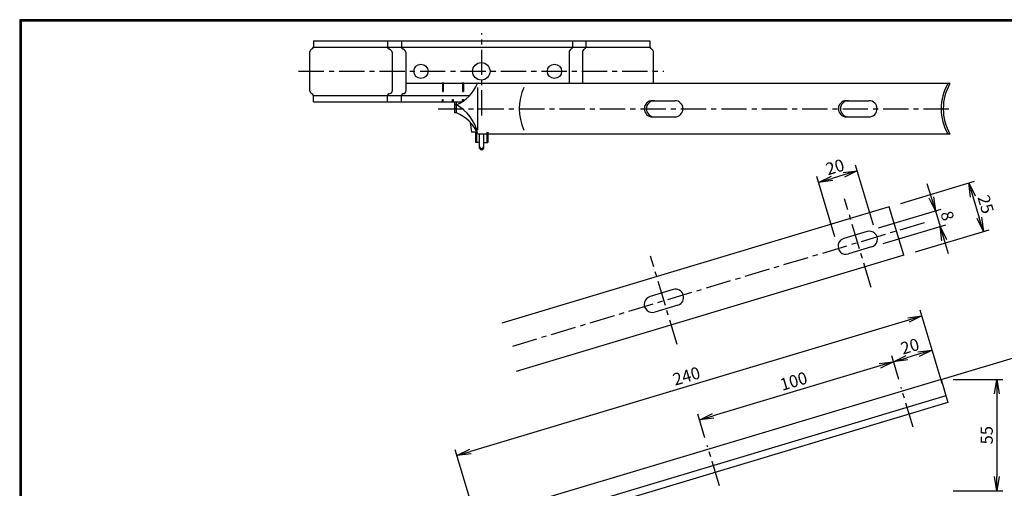
# Model space of a CAD drawing. Extents: x 10 to 808, y 14 to 565.
# Drawn here: x 10 to 497, y 334 to 565 of the extents above; entities that cross this region are included whole.
import ezdxf

# ---------------------------------------------------------------- set-up
doc = ezdxf.new("R2010")
doc.units = 0
doc.header["$LTSCALE"] = 2
doc.linetypes.add('CENTER', pattern=[2, 1.25, -0.25, 0.25, -0.25])
doc.layers.get('0').update_dxf_attribs({"linetype": 'CONTINUOUS'})
doc.layers.get('DEFPOINTS').update_dxf_attribs({"linetype": 'CONTINUOUS'})
for name, color, linetype in [('CENTER L', 1, 'CENTER'), ('SEIHIN', 3, 'CONTINUOUS'), ('SUNPOU', 4, 'CONTINUOUS'), ('ZUWAKU', 7, 'CONTINUOUS')]:
    doc.layers.add(name, color=color, linetype=linetype)
doc.styles.get("Standard").update_dxf_attribs({"font": 'TXT', "bigfont": 'bigfont.shx'})
doc.dimstyles.get("Standard").update_dxf_attribs({"dimtxt": 0.18, "dimasz": 0.18, "dimexe": 0.18, "dimexo": 0.0625, "dimgap": 0.09, "dimtad": 0, "dimtih": 1, "dimtoh": 1, "dimdec": 4, "dimzin": 0, "dimdsep": 46, "dimtxsty": 'Standard', "dimcen": 0.09, "dimadec": 0, "dimazin": 0, "dimtfac": 1, "dimtdec": 4, "dimtofl": 0, "dimtmove": 0, "dimatfit": 3, "dimfxl": 0, "dimtolj": 1, "dimtzin": 0, "dimarcsym": 0})

# ---------------------------------------------------------------- blocks, each defined once
blk = doc.blocks.new('_OPEN')
at = {"color": 0, "linetype": 'ByBlock'}
for p, q in [((-1, 0.167), (0, 0)), ((0, 0), (-1, -0.167)), ((0, 0), (-1, 0))]:
    blk.add_line(p, q, dxfattribs=at)
blk = doc.blocks.new('*D2')
at = {"layer": 'DEFPOINTS', "color": 0, "linetype": 'Continuous'}
for p in [(467.8, 379.86), (226.19, 349.98), (237.92, 310.89)]:
    blk.add_point(p, dxfattribs=at)
at = {"layer": 'SUNPOU', "color": 4, "linetype": 'Continuous', "lineweight": -2}
for p, q in [((466.07, 385.6), (455.21, 421.82)), ((449.36, 416.94), (232.89, 351.99)), ((236.19, 316.64), (225.33, 352.85))]:
    blk.add_line(p, q, dxfattribs=at)
at = {"layer": 'SUNPOU', "color": 4, "linetype": 'Continuous', "lineweight": -2, "xscale": 7, "yscale": 7, "zscale": 7}
for p, rotation in [((456.07, 418.95), 16.69993123266031), ((226.19, 349.98), 196.6999312326603)]:
    blk.add_blockref('_OPEN', p, dxfattribs=dict(at, rotation=rotation))
at = {"layer": 'SUNPOU', "color": 4, "linetype": 'Continuous', "insert": (339.69, 389.25), "char_height": 6, "attachment_point": 5, "rotation": 16.6999}
blk.add_mtext('\\A1;240', dxfattribs=at)
blk = doc.blocks.new('*D3')
at = {"layer": 'DEFPOINTS', "color": 0, "linetype": 'Continuous'}
for p in [(446.34, 381.77), (346.2, 367.57), (350.56, 353.04)]:
    blk.add_point(p, dxfattribs=at)
at = {"layer": 'SUNPOU', "color": 4, "linetype": 'Continuous'}
for p, q in [((435.28, 394.29), (352.9, 369.58)), ((348.83, 358.78), (345.34, 370.44))]:
    blk.add_line(p, q, dxfattribs=at)
at = {"layer": 'SUNPOU', "color": 4, "linetype": 'Continuous', "xscale": 7, "yscale": 7, "zscale": 7}
for p, rotation in [((441.98, 396.3), 16.69993899999836), ((346.2, 367.57), 196.6999389999983)]:
    blk.add_blockref('_OPEN', p, dxfattribs=dict(at, rotation=rotation))
at = {"layer": 'SUNPOU', "color": 4, "linetype": 'Continuous', "insert": (392.65, 386.73), "char_height": 6, "attachment_point": 5, "rotation": 16.6999}
blk.add_mtext('\\A1;100', dxfattribs=at)
blk = doc.blocks.new('*D4')
at = {"layer": 'DEFPOINTS', "color": 0, "linetype": 'Continuous'}
for p in [(404.95, 484.93), (433.9, 458.02), (414.75, 452.27)]:
    blk.add_point(p, dxfattribs=at)
at = {"layer": 'SUNPOU', "color": 4, "linetype": 'Continuous', "lineweight": -2}
for p, q in [((432.18, 463.77), (423.25, 493.55)), ((413.02, 458.02), (404.09, 487.8)), ((417.4, 488.66), (411.66, 486.94))]:
    blk.add_line(p, q, dxfattribs=at)
at = {"layer": 'SUNPOU', "color": 4, "linetype": 'Continuous', "lineweight": -2, "xscale": 7, "yscale": 7, "zscale": 7}
for p, rotation in [((424.11, 490.67), 16.69990525442323), ((404.95, 484.93), 196.6999052544232)]:
    blk.add_blockref('_OPEN', p, dxfattribs=dict(at, rotation=rotation))
at = {"layer": 'SUNPOU', "color": 4, "linetype": 'Continuous', "insert": (413.09, 492.59), "char_height": 6, "attachment_point": 5, "rotation": 16.6999}
blk.add_mtext('\\A1;20', dxfattribs=at)
blk = doc.blocks.new('*D16')
at = {"layer": 'DEFPOINTS', "color": 0, "linetype": 'Continuous'}
for p in [(465.5, 387.52), (465.5, 332.52), (493.08, 332.52)]:
    blk.add_point(p, dxfattribs=at)
at = {"layer": 'SUNPOU', "color": 4, "linetype": 'Continuous', "lineweight": -2}
for p, q in [((471.5, 387.52), (496.08, 387.52)), ((493.08, 380.52), (493.08, 339.52)), ((471.5, 332.52), (496.08, 332.52))]:
    blk.add_line(p, q, dxfattribs=at)
at = {"layer": 'SUNPOU', "color": 4, "linetype": 'Continuous', "lineweight": -2, "xscale": 7, "yscale": 7, "zscale": 7}
for p, rotation in [((493.08, 387.52), 90), ((493.08, 332.52), 270)]:
    blk.add_blockref('_OPEN', p, dxfattribs=dict(at, rotation=rotation))
at = {"layer": 'SUNPOU', "color": 4, "linetype": 'Continuous', "insert": (488.08, 360.02), "char_height": 6, "attachment_point": 5, "rotation": 90}
blk.add_mtext('\\A1;55', dxfattribs=at)
blk = doc.blocks.new('*D17')
at = {"layer": 'DEFPOINTS', "color": 0, "linetype": 'Continuous'}
for p in [(441.98, 396.3), (465.5, 387.52), (446.34, 381.77)]:
    blk.add_point(p, dxfattribs=at)
at = {"layer": 'SUNPOU', "color": 4, "linetype": 'Continuous', "lineweight": -2}
for p, q in [((463.77, 393.27), (460.27, 404.92)), ((444.62, 387.52), (441.12, 399.18)), ((454.43, 400.04), (448.68, 398.32))]:
    blk.add_line(p, q, dxfattribs=at)
at = {"layer": 'SUNPOU', "color": 4, "linetype": 'Continuous', "lineweight": -2, "xscale": 7, "yscale": 7, "zscale": 7}
for p, rotation in [((441.98, 396.3), 196.6999395554558), ((461.14, 402.05), 16.69993955545588)]:
    blk.add_blockref('_OPEN', p, dxfattribs=dict(at, rotation=rotation))
at = {"layer": 'SUNPOU', "color": 4, "linetype": 'Continuous', "insert": (450.12, 403.97), "char_height": 6, "attachment_point": 5, "rotation": 16.6999}
blk.add_mtext('\\A1;20', dxfattribs=at)
blk = doc.blocks.new('*D18')
at = {"layer": 'DEFPOINTS', "color": 0, "linetype": 'Continuous'}
for p in [(439.89, 472.87), (486.43, 460.73), (447.08, 448.92)]:
    blk.add_point(p, dxfattribs=at)
at = {"layer": 'SUNPOU', "color": 4, "linetype": 'Continuous', "lineweight": -2}
for p, q in [((445.64, 474.59), (482.11, 485.54)), ((481.25, 477.97), (484.41, 467.43)), ((452.82, 450.65), (489.3, 461.59))]:
    blk.add_line(p, q, dxfattribs=at)
at = {"layer": 'SUNPOU', "color": 4, "linetype": 'Continuous', "lineweight": -2, "xscale": 7, "yscale": 7, "zscale": 7}
for p, rotation in [((479.24, 484.67), 106.6999469097609), ((486.43, 460.73), 286.6999469097609)]:
    blk.add_blockref('_OPEN', p, dxfattribs=dict(at, rotation=rotation))
at = {"layer": 'SUNPOU', "color": 4, "linetype": 'Continuous', "insert": (487.62, 474.14), "char_height": 6, "attachment_point": 5, "rotation": 286.6999}
blk.add_mtext('\\A1;25', dxfattribs=at)
blk = doc.blocks.new('*D19')
at = {"layer": 'DEFPOINTS', "color": 0, "linetype": 'Continuous'}
for p in [(465.04, 463.18), (428.92, 460.7), (431.22, 453.04)]:
    blk.add_point(p, dxfattribs=at)
at = {"layer": 'SUNPOU', "color": 4, "linetype": 'Continuous', "lineweight": -2}
for p, q in [((460.73, 477.55), (458.71, 484.26)), ((434.67, 462.43), (465.61, 471.71)), ((462.74, 470.85), (465.04, 463.18)), ((436.97, 454.76), (467.91, 464.05)), ((467.05, 456.48), (469.06, 449.78))]:
    blk.add_line(p, q, dxfattribs=at)
at = {"layer": 'SUNPOU', "color": 4, "linetype": 'Continuous', "lineweight": -2, "xscale": 7, "yscale": 7, "zscale": 7}
for p, rotation in [((462.74, 470.85), 286.6998362438242), ((465.04, 463.18), 106.6998362438242)]:
    blk.add_blockref('_OPEN', p, dxfattribs=dict(at, rotation=rotation))
at = {"layer": 'SUNPOU', "color": 4, "linetype": 'Continuous', "insert": (468.68, 468.45), "char_height": 6, "attachment_point": 5, "rotation": 286.6998}
blk.add_mtext('\\A1;8', dxfattribs=at)

msp = doc.modelspace()

# ---------------------------------------------------------------- linework, layer by layer
at = {"layer": 'CENTER L', "ltscale": 5}
for p, q in [((238.43, 518.06), (238.43, 558.66)), ((147.96, 539.86), (328.51, 539.86)), ((216.91, 521.36), (470.69, 521.36))]:
    msp.add_line(p, q, dxfattribs=at)
at = {"layer": 'CENTER L', "color": 1, "linetype": 'CENTER', "ltscale": 5}
for p, q in [((430.97, 433.01), (417.83, 476.81)), ((457.13, 464.99), (251.92, 403.42)), ((335, 404.91), (321.94, 448.44)), ((451.7, 363.91), (445.77, 383.69)), ((355.97, 335.01), (349.98, 354.95))]:
    msp.add_line(p, q, dxfattribs=at)
at = {"layer": 'SEIHIN', "ltscale": 5}
for p, q in [((155.23, 554.86), (239.23, 554.86)), ((239.23, 554.86), (321.63, 554.86)), ((155.23, 527.86), (232.49, 527.86)), ((155.23, 524.86), (228.81, 524.86)), ((225.13, 519.36), (225.13, 524.86)), ((225.93, 523.36), (225.13, 523.36)), ((225.93, 521.36), (225.13, 521.36)), ((225.93, 519.36), (225.13, 519.36))]:
    msp.add_line(p, q, dxfattribs=at)
at = {"layer": 'SEIHIN'}
for p, q in [((155.23, 554.86), (155.23, 551.86)), ((155.23, 551.86), (238.43, 551.86)), ((191.89, 554.86), (191.89, 551.86)), ((198.74, 554.86), (198.74, 551.86)), ((238.43, 551.86), (321.63, 551.86)), ((281.89, 533.86), (281.89, 550.07)), ((283.36, 554.86), (283.36, 551.86)), ((288.42, 533.86), (288.42, 550.07)), ((289.9, 554.86), (289.9, 551.86)), ((321.63, 554.86), (321.63, 551.86)), ((153.43, 530.06), (153.43, 549.67)), ((194.37, 530.38), (194.37, 548.05)), ((201.03, 530.38), (201.03, 548.05)), ((323.43, 533.86), (323.43, 549.67)), ((469.92, 533.86), (200.72, 533.86)), ((236.43, 531.86), (236.43, 510.86)), ((155.23, 524.86), (155.23, 527.86)), ((191.89, 524.86), (191.89, 527.86)), ((198.74, 524.86), (198.74, 527.86)), ((225.93, 519.36), (225.93, 524.86)), ((322.82, 525.36), (333.97, 525.36)), ((418.75, 525.36), (429.9, 525.36)), ((322.82, 517.36), (333.97, 517.36)), ((418.75, 517.36), (429.9, 517.36)), ((232.82, 514.62), (233.42, 509.76)), ((236.18, 509.76), (233.42, 509.76)), ((235.42, 509.76), (235.42, 504.76)), ((235.92, 509.76), (235.92, 504.76)), ((469.92, 508.86), (236.59, 508.86)), ((237.43, 502.76), (237.43, 508.86)), ((239.43, 502.76), (239.43, 508.86)), ((240.92, 508.86), (240.92, 504.76)), ((241.42, 508.86), (241.42, 504.76)), ((237.43, 504.76), (235.42, 504.76)), ((239.43, 504.76), (241.42, 504.76))]:
    msp.add_line(p, q, dxfattribs=at)
at = {"layer": 'SEIHIN', "color": 2}
for p, q in [((219.03, 534.36), (219.03, 529.86)), ((219.43, 534.36), (219.43, 529.86)), ((229.03, 534.36), (229.03, 529.86)), ((229.43, 534.36), (229.43, 529.86)), ((219.03, 524.86), (219.03, 525.9)), ((219.43, 524.86), (219.43, 525.9)), ((224.03, 524.86), (224.03, 525.9)), ((224.43, 524.86), (224.43, 525.9)), ((229.03, 524.86), (229.03, 525.9)), ((229.43, 524.86), (229.43, 525.9))]:
    msp.add_line(p, q, dxfattribs=at)
at = {"layer": 'SEIHIN', "color": 2, "ltscale": 5}
for p, q in [((219.03, 529.86), (219.43, 529.86)), ((219.03, 525.9), (219.43, 525.9)), ((224.03, 525.9), (224.43, 525.9)), ((229.03, 529.86), (229.43, 529.86)), ((229.03, 525.9), (229.43, 525.9))]:
    msp.add_line(p, q, dxfattribs=at)
at = {"layer": 'SEIHIN', "color": 3, "linetype": 'Continuous'}
for p, q in [((232.82, 514.62), (233.42, 509.76)), ((236.3, 509.76), (233.42, 509.76)), ((235.42, 509.76), (235.42, 504.76)), ((235.92, 509.76), (235.92, 504.76)), ((237.43, 501.77), (237.43, 508.86)), ((239.43, 501.77), (239.43, 508.86)), ((240.92, 509.76), (240.92, 504.76)), ((241.42, 509.76), (241.42, 504.76)), ((237.43, 504.76), (235.42, 504.76)), ((239.43, 504.76), (241.42, 504.76)), ((439.89, 472.87), (248.33, 415.4)), ((447.08, 448.92), (439.89, 472.87)), ((428.92, 460.7), (417.43, 457.25)), ((431.22, 453.04), (419.73, 449.59)), ((447.08, 448.92), (255.51, 391.45)), ((333.14, 431.97), (321.65, 428.52)), ((335.44, 424.3), (323.95, 420.86)), ((465.5, 387.52), (264.35, 327.17)), ((465.5, 387.52), (468.91, 376.14)), ((467.9, 379.5), (240.6, 311.3)), ((468.91, 376.14), (241.6, 307.95))]:
    msp.add_line(p, q, dxfattribs=at)
at = {"layer": 'SEIHIN', "ltscale": 5}
for centre, radius in [((208.43, 539.86), 3.5), ((238.24, 539.86), 4.31), ((274.43, 539.86), 3.5)]:
    msp.add_circle(centre, radius, dxfattribs=at)
at = {"layer": 'SEIHIN'}
for centre, radius, start, end in [((155.59, 548.86), 2.31, 117.4399, 159.4905), ((154.23, 551.86), 1, 287.4576, 0), ((192.89, 551.86), 1, 180, 252.5424), ((191.65, 548.34), 2.73, 353.7966, 69.9393), ((199.74, 551.86), 1, 180, 252.5424), ((198.47, 548.5), 2.6, 350.0246, 68.1936), ((283.82, 549.06), 2.18, 122.0138, 152.3426), ((282.36, 551.86), 1, 287.4576, 0), ((290.35, 549.06), 2.18, 122.0138, 152.3426), ((288.9, 551.86), 1, 287.4576, 0), ((322.63, 551.86), 1, 180, 252.5424), ((321.26, 548.86), 2.31, 20.5095, 62.5601), ((218.34, 541.45), 19.61, 292.755, 337.2455), ((282.3, 521.36), 25.29, 155.4717, 204.5283), ((490.9, 521.36), 25.29, 150.3818, 209.6182), ((491.9, 521.36), 25.29, 150.3818, 209.6182), ((155.59, 530.87), 2.31, 200.5095, 242.5601), ((155.59, 530.87), 2.31, 200.5095, 242.5601), ((154.23, 527.86), 1, 0, 72.5424), ((192.89, 527.86), 1, 107.4576, 180), ((192.88, 530.29), 1.5, 258.9666, 3.5912), ((192.88, 530.29), 1.5, 258.9666, 3.5912), ((199.74, 527.86), 1, 107.4576, 180), ((199.69, 530.16), 1.36, 259.3794, 9.4715), ((199.69, 530.16), 1.36, 259.3794, 9.4715), ((215.45, 504.61), 21.48, 12.4117, 60.8084), ((322.82, 521.36), 4, 90, 270), ((323.82, 521.36), 4, 90, 270), ((333.97, 521.36), 4, 270, 90), ((418.75, 521.36), 4, 90, 270), ((419.75, 521.36), 4, 90, 270), ((429.9, 521.36), 4, 270, 90), ((218.41, 501.06), 19.79, 23.365, 67.6556), ((238.42, 502.76), 0.995, 179.9805, 0.0195)]:
    msp.add_arc(centre, radius, start, end, dxfattribs=at)
at = {"layer": 'SEIHIN', "color": 3, "linetype": 'Continuous'}
for centre, radius, start, end in [((238.43, 502), 1, 193.6123, 346.3877), ((430.07, 456.87), 4, 286.6994, 106.7008), ((418.58, 453.42), 4, 106.6994, 286.6994), ((322.8, 424.69), 4, 106.6994, 286.7008), ((334.29, 428.14), 4, 286.6994, 106.6994)]:
    msp.add_arc(centre, radius, start, end, dxfattribs=at)
at = {"layer": 'SUNPOU', "linetype": 'Continuous'}
msp.add_line((465.5, 387.52), (522.18, 404.52), dxfattribs=at)
at = {"layer": 'ZUWAKU'}
for points in [[(10.05, 565.38), (10.05, 13.78), (807.65, 13.78), (807.65, 565.38)], [(10.25, 565.18), (10.25, 13.98), (807.45, 13.98), (807.45, 565.18)], [(10.45, 564.98), (10.45, 14.18), (807.25, 14.18), (807.25, 564.98)], [(10.65, 564.78), (10.65, 14.38), (807.05, 14.38), (807.05, 564.78)], [(10.85, 564.58), (10.85, 14.58), (806.85, 14.58), (806.85, 564.58)]]:
    msp.add_lwpolyline(points, close=True, dxfattribs=at)

# ---------------------------------------------------------------- dimensions: what is measured, and where the dimension line sits
at = {"layer": 'SUNPOU', "linetype": 'Continuous'}
for p1, p2, distance, picture, middle in [((433.9, 458.02), (414.75, 452.27), -34.09, '*D4', (413.09, 492.59)), ((428.92, 460.7), (431.22, 453.04), 35.3, '*D19', (468.68, 468.45)), ((439.89, 472.87), (447.08, 448.92), 41.08, '*D18', (487.62, 474.14)), ((467.8, 379.86), (237.92, 310.89), -40.81, '*D2', (339.69, 389.25)), ((465.5, 387.52), (446.34, 381.77), -15.17, '*D17', (450.12, 403.97))]:
    dim = msp.add_aligned_dim(p1=p1, p2=p2, distance=distance, dimstyle='Standard', override={"dimtxt": 6, "dimasz": 7, "dimexe": 3, "dimexo": 6, "dimgap": 2, "dimtad": 3, "dimtih": 0, "dimtoh": 0, "dimdec": 0, "dimblk1": 'OPEN', "dimblk2": 'OPEN', "dimsah": 1, "dimcen": 150, "dimclrd": 4, "dimclre": 4, "dimclrt": 4, "dimtdec": 2, "dimtofl": 1}, dxfattribs=at)
    dim.commit()
    dim.dimension.update_dxf_attribs({"geometry": picture, "text_midpoint": middle})
for base, p1, p2, angle, override, picture, middle in [((346.2, 367.57), (446.34, 381.77), (350.56, 353.04), 16.6999, {"dimtxt": 6, "dimasz": 7, "dimexe": 3, "dimexo": 6, "dimgap": 2, "dimtad": 3, "dimtih": 0, "dimtoh": 0, "dimdec": 0, "dimblk1": 'OPEN', "dimblk2": 'OPEN', "dimsah": 1, "dimcen": 150, "dimse1": 1, "dimclrd": 4, "dimclre": 4, "dimclrt": 4, "dimtdec": 2, "dimtofl": 1, "dimtmove": 1}, '*D3', (392.65, 386.73)), ((493.08, 332.52), (465.5, 387.52), (465.5, 332.52), 90, {"dimtxt": 6, "dimasz": 7, "dimexe": 3, "dimexo": 6, "dimgap": 2, "dimtad": 3, "dimtih": 0, "dimtoh": 0, "dimdec": 0, "dimblk1": 'OPEN', "dimblk2": 'OPEN', "dimsah": 1, "dimcen": 150, "dimclrd": 4, "dimclre": 4, "dimclrt": 4, "dimtdec": 2, "dimtofl": 1}, '*D16', (488.08, 360.02))]:
    dim = msp.add_linear_dim(base=base, p1=p1, p2=p2, angle=angle, dimstyle='Standard', override=override, dxfattribs=at)
    dim.commit()
    dim.dimension.update_dxf_attribs({"geometry": picture, "text_midpoint": middle})

doc.saveas('drawing.dxf')
